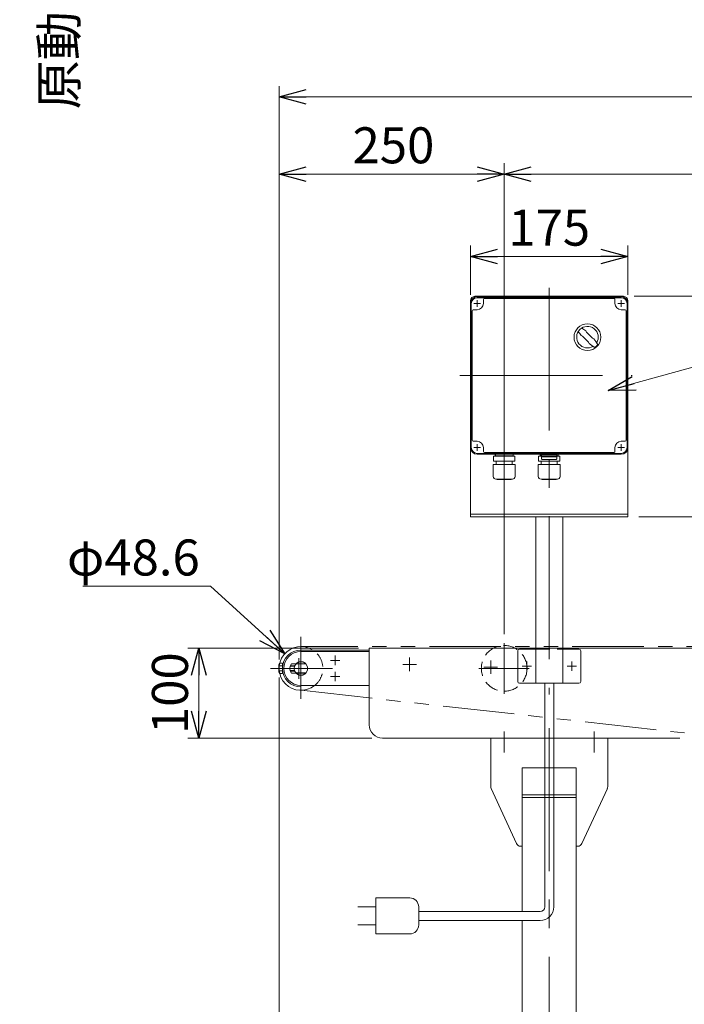
# Model space of a CAD drawing. Units: millimetres. Extents: x -4075 to 4075, y -2850 to 2850.
# Drawn here: x -2507 to -1768, y -2139 to -1045 of the extents above; entities that cross this region are included whole.
import ezdxf
from ezdxf.enums import TextEntityAlignment as Align

# ---------------------------------------------------------------- set-up
doc = ezdxf.new("R2010")
doc.units = ezdxf.units.MM
doc.header["$LTSCALE"] = 2.5
for name, pattern in [('CENTER', [50.8, 31.75, -6.35, 6.35, -6.35]), ('CENTERX2', [101.6, 63.5, -12.7, 12.7, -12.7]), ('DASHED2', [9.525, 6.35, -3.175]), ('PHANTOM', [63.5, 31.75, -6.35, 6.35, -6.35, 6.35, -6.35])]:
    doc.linetypes.add(name, pattern=pattern)
for name, color, linetype in [('10', 7, 'Continuous'), ('11', 7, 'Continuous'), ('12', 7, 'Continuous'), ('13', 7, 'Continuous'), ('14', 7, 'Continuous'), ('15', 7, 'Continuous'), ('3', 7, 'Continuous'), ('5', 7, 'Continuous'), ('6', 7, 'Continuous')]:
    doc.layers.add(name, color=color, linetype=linetype)
doc.styles.add('dcStyle0', font='ＭＳ Ｐゴシック', dxfattribs={"width": 0.675})
doc.dimstyles.new('dc_Diam06', dxfattribs={"dimtxt": 40, "dimasz": 30.000019, "dimexe": 10, "dimexo": 10, "dimgap": 10, "dimtad": 2, "dimtih": 1, "dimtoh": 1, "dimdsep": 46, "dimtxsty": 'dcStyle0', "dimblk1": 'OPEN30', "dimblk2": 'OPEN30', "dimsah": 1, "dimcen": 0.09, "dimclrd": 2, "dimclre": 2, "dimclrt": 2, "dimadec": 0, "dimazin": 2, "dimtfac": 1, "dimtdec": 4, "dimtofl": 0, "dimtmove": 0, "dimatfit": 3, "dimfxl": 1, "dimarcsym": 1})
doc.dimstyles.new('dc_Rotated', dxfattribs={"dimtxt": 40, "dimasz": 30.000019, "dimexe": 15, "dimexo": 10, "dimgap": 16, "dimtad": 3, "dimdsep": 46, "dimtxsty": 'dcStyle0', "dimblk1": 'OPEN30', "dimblk2": 'OPEN30', "dimsah": 1, "dimcen": 0.09, "dimclrd": 2, "dimclre": 2, "dimclrt": 2, "dimadec": 0, "dimazin": 2, "dimtfac": 1, "dimtdec": 4, "dimtmove": 0, "dimatfit": 3, "dimfxl": 1, "dimarcsym": 1})

# ---------------------------------------------------------------- blocks, each defined once
blk = doc.blocks.new('_OPEN30')
at = {"color": 0, "linetype": 'ByBlock', "lineweight": -2}
for p, q in [((-1, 0.267949), (0, 0)), ((0, 0), (-1, -0.267949)), ((0, 0), (-1, 0))]:
    blk.add_line(p, q, dxfattribs=at)
blk = doc.blocks.new('*D164')
at = {"color": 2, "linetype": 'Continuous', "lineweight": 13}
for p, q in [((-2218.5, -1776.1), (-2218.5, -2275.5)), ((-1718.5, -2150.1), (-1718.5, -2275.5)), ((-2218.5, -2265.5), (-1718.5, -2265.5))]:
    blk.add_line(p, q, dxfattribs=at)
at = {"color": 2, "xscale": 30.00002807615286, "yscale": 29.99989368223643}
for p, rotation in [((-2218.5, -2265.5), 180), ((-1718.5, -2265.5), 360)]:
    blk.add_blockref('_OPEN30', p, dxfattribs=dict(at, rotation=rotation))
at = {"color": 2, "insert": (-2043.2, -2255.5), "char_height": 40, "width": 125, "attachment_point": 8, "style": 'dcStyle0'}
blk.add_mtext('\\T1.00;500', dxfattribs=at)
blk = doc.blocks.new('*D167')
at = {"color": 2, "linetype": 'Continuous', "lineweight": 13}
for p, q in [((-2218.5, -1756.1), (-2218.5, -1204.8)), ((-1968.5, -1728), (-1968.5, -1204.8)), ((-2218.5, -1216.8), (-1968.5, -1216.8))]:
    blk.add_line(p, q, dxfattribs=at)
at = {"color": 2, "xscale": 30.00002807615286, "yscale": 29.99989368223643}
for p, rotation in [((-2218.5, -1216.8), 180), ((-1968.5, -1216.8), 360)]:
    blk.add_blockref('_OPEN30', p, dxfattribs=dict(at, rotation=rotation))
at = {"color": 2, "insert": (-2091.5, -1204.8), "char_height": 40, "width": 125, "attachment_point": 8, "style": 'dcStyle0'}
blk.add_mtext('\\T1.00;250', dxfattribs=at)
blk = doc.blocks.new('*D168')
at = {"color": 2, "linetype": 'Continuous', "lineweight": 13}
for p, q in [((-2218.5, -1776.1), (-2218.5, -2511)), ((-1918.5, -2414.5), (-1918.5, -2511)), ((-2218.5, -2499), (-1918.5, -2499))]:
    blk.add_line(p, q, dxfattribs=at)
at = {"color": 2, "xscale": 30.00002807615286, "yscale": 29.99989368223643}
for p, rotation in [((-2218.5, -2499), 180), ((-1918.5, -2499), 360)]:
    blk.add_blockref('_OPEN30', p, dxfattribs=dict(at, rotation=rotation))
at = {"color": 2, "insert": (-2068.5, -2489), "char_height": 40, "width": 125, "attachment_point": 8, "style": 'dcStyle0'}
blk.add_mtext('\\T1.00;300', dxfattribs=at)
blk = doc.blocks.new('*D179')
at = {"color": 2, "linetype": 'Continuous', "lineweight": 13}
for p, q in [((-2218.5, -1756.1), (-2218.5, -1118.9)), ((-218.5, -1756.1), (-218.5, -1118.9)), ((-2218.5, -1130.9), (-218.5, -1130.9))]:
    blk.add_line(p, q, dxfattribs=at)
at = {"color": 2, "xscale": 30.00002807615286, "yscale": 29.99989368223643}
for p, rotation in [((-2218.5, -1130.9), 180), ((-218.5, -1130.9), 360)]:
    blk.add_blockref('_OPEN30', p, dxfattribs=dict(at, rotation=rotation))
at = {"color": 2, "insert": (-1218.5, -1120.9), "char_height": 40, "width": 150, "attachment_point": 8, "style": 'dcStyle0'}
blk.add_mtext('\\T1.00;機長', dxfattribs=at)
blk = doc.blocks.new('*D180')
at = {"color": 2, "linetype": 'Continuous', "lineweight": 13}
for p, q in [((-1968.5, -1728), (-1968.5, -1204.8)), ((-468.5, -1728), (-468.5, -1204.8)), ((-1968.5, -1216.8), (-468.5, -1216.8))]:
    blk.add_line(p, q, dxfattribs=at)
at = {"color": 2, "xscale": 30.00002807615286, "yscale": 29.99989368223643}
for p, rotation in [((-1968.5, -1216.8), 180), ((-468.5, -1216.8), 360)]:
    blk.add_blockref('_OPEN30', p, dxfattribs=dict(at, rotation=rotation))
at = {"color": 2, "insert": (-1218.5, -1206.8), "char_height": 40, "width": 675, "attachment_point": 8, "style": 'dcStyle0'}
blk.add_mtext('\\T1.00;キャリヤローラピッチ 500P', dxfattribs=at)
blk = doc.blocks.new('*D195')
at = {"color": 2, "linetype": 'Continuous', "lineweight": 13}
for p, q in [((-2006, -1351.1), (-2006, -1296.3)), ((-1831, -1351.1), (-1831, -1296.3)), ((-2006, -1308.3), (-1831, -1308.3))]:
    blk.add_line(p, q, dxfattribs=at)
at = {"color": 2, "xscale": 30.00002807615286, "yscale": 29.99989368223643}
for p, rotation in [((-2006, -1308.3), 180), ((-1831, -1308.3), 360)]:
    blk.add_blockref('_OPEN30', p, dxfattribs=dict(at, rotation=rotation))
at = {"color": 2, "insert": (-1918.5, -1296.3), "char_height": 40, "width": 125, "attachment_point": 8, "style": 'dcStyle0'}
blk.add_mtext('\\T1.00;175', dxfattribs=at)
blk = doc.blocks.new('*D211')
at = {"color": 2, "linetype": 'Continuous', "lineweight": 13}
for p, q in [((-1819, -1597.6), (-1695, -1597.6)), ((-1705, -1743.6), (-1705, -1597.6)), ((-1891.5, -1743.6), (-1695, -1743.6))]:
    blk.add_line(p, q, dxfattribs=at)
at = {"color": 2, "xscale": 30.00002807615286, "yscale": 29.99989368223643}
for p, rotation in [((-1705, -1597.6), 90), ((-1705, -1743.6), 270)]:
    blk.add_blockref('_OPEN30', p, dxfattribs=dict(at, rotation=rotation))
at = {"color": 2, "insert": (-1717, -1670.6), "char_height": 40, "width": 125, "attachment_point": 8, "rotation": 90, "style": 'dcStyle0'}
blk.add_mtext('\\T1.00;146', dxfattribs=at)
blk = doc.blocks.new('*D212')
at = {"color": 2, "linetype": 'Continuous', "lineweight": 13}
for p, q in [((-1824, -1352.6), (-1695, -1352.6)), ((-1705, -1597.6), (-1705, -1352.6)), ((-1819, -1597.6), (-1695, -1597.6))]:
    blk.add_line(p, q, dxfattribs=at)
at = {"color": 2, "xscale": 30.00002807615286, "yscale": 29.99989368223643}
for p, rotation in [((-1705, -1352.6), 90), ((-1705, -1597.6), 270)]:
    blk.add_blockref('_OPEN30', p, dxfattribs=dict(at, rotation=rotation))
at = {"color": 2, "insert": (-1717, -1475.1), "char_height": 40, "width": 125, "attachment_point": 8, "rotation": 90, "style": 'dcStyle0'}
blk.add_mtext('\\T1.00;245', dxfattribs=at)
blk = doc.blocks.new('*D217')
at = {"color": 2, "linetype": 'Continuous', "lineweight": 13}
for p, q in [((-2436.6, -1674.8), (-2294.6, -1674.8)), ((-2294.6, -1674.8), (-2212.1, -1749.7))]:
    blk.add_line(p, q, dxfattribs=at)
at = {"color": 2, "xscale": 30.00002807615286, "yscale": 29.99989368223643, "rotation": 317.7239183300334}
blk.add_blockref('_OPEN30', (-2212.1, -1749.7), dxfattribs=at)
at = {"color": 2, "insert": (-2306.6, -1662.8), "char_height": 40, "width": 200, "attachment_point": 9, "style": 'dcStyle0'}
blk.add_mtext('\\T1.00;φ48.6', dxfattribs=at)
blk = doc.blocks.new('*D220')
at = {"color": 2, "linetype": 'Continuous', "lineweight": 13}
for p, q in [((-2130.3, -1743.6), (-2319.7, -1743.6)), ((-2307.7, -1843.6), (-2307.7, -1743.6)), ((-2115.5, -1843.6), (-2319.7, -1843.6))]:
    blk.add_line(p, q, dxfattribs=at)
at = {"color": 2, "xscale": 30.00002807615286, "yscale": 29.99989368223643}
for p, rotation in [((-2307.7, -1743.6), 90), ((-2307.7, -1843.6), 270)]:
    blk.add_blockref('_OPEN30', p, dxfattribs=dict(at, rotation=rotation))
at = {"color": 2, "insert": (-2319.7, -1793.6), "char_height": 40, "width": 125, "attachment_point": 8, "rotation": 90, "style": 'dcStyle0'}
blk.add_mtext('\\T1.00;100', dxfattribs=at)
blk = doc.blocks.new('DC_GROUP_W_FB3C_RE_020_154')
at = {"color": 2, "linetype": 'Continuous', "lineweight": 13}
for p, q in [((-1853.1, -1457.3), (-1427.8, -1339.4)), ((-1427.8, -1339.4), (-995.8, -1339.4))]:
    blk.add_line(p, q, dxfattribs=at)
at = {"color": 2, "xscale": 30.00002807615286, "yscale": 29.99989368223643, "rotation": 195.4893074249031}
blk.add_blockref('_OPEN30', (-1853.1, -1457.3), dxfattribs=at)
at = {"color": 2, "style": 'dcStyle0', "width": 0.760842}
blk.add_text('IVH:汎用インバータ', height=48, dxfattribs=at).set_placement((-1427.8, -1333.4), (-995.8, -1333.4), align=Align.FIT)
blk = doc.blocks.new('*D238')
at = {"color": 2, "linetype": 'Continuous', "lineweight": 13}
for p, q in [((-1824, -1352.6), (-1614.9, -1352.6)), ((-1624.9, -1743.6), (-1624.9, -1352.6)), ((-1891.5, -1743.6), (-1614.9, -1743.6))]:
    blk.add_line(p, q, dxfattribs=at)
at = {"color": 2, "xscale": 30.00002807615286, "yscale": 29.99989368223643}
for p, rotation in [((-1624.9, -1352.6), 90), ((-1624.9, -1743.6), 270)]:
    blk.add_blockref('_OPEN30', p, dxfattribs=dict(at, rotation=rotation))
at = {"color": 2, "insert": (-1636.9, -1548.1), "char_height": 40, "width": 125, "attachment_point": 8, "rotation": 90, "style": 'dcStyle0'}
blk.add_mtext('\\T1.00;391', dxfattribs=at)
blk = doc.blocks.new('DC_GROUP_W_FB3C_RE_020_112')
at = {"layer": '15', "color": 3, "linetype": 'CENTERX2', "lineweight": 13}
for p, q in [((-1918.5, -1343), (-1918.5, -1795)), ((-1994.9, -1360.6), (-2002.1, -1360.6)), ((-1998.5, -1357), (-1998.5, -1364.2)), ((-1834.9, -1360.6), (-1842.1, -1360.6)), ((-1838.5, -1357), (-1838.5, -1364.2)), ((-2017.9, -1440.6), (-1826.4, -1440.6)), ((-1994.9, -1520.6), (-2002.1, -1520.6)), ((-1998.5, -1517), (-1998.5, -1524.2)), ((-1968.5, -1519.7), (-1968.5, -1557.7)), ((-1834.9, -1520.6), (-1842.1, -1520.6)), ((-1838.5, -1517), (-1838.5, -1524.2))]:
    blk.add_line(p, q, dxfattribs=at)
at = {"layer": '15', "color": 7, "linetype": 'Continuous', "lineweight": 13}
for p, q in [((-1838.5, -1353.1), (-1998.5, -1353.1)), ((-1991.5, -1360.6), (-1991.5, -1356.1)), ((-1846.5, -1355.1), (-1990.5, -1355.1)), ((-1845.5, -1360.6), (-1845.5, -1356.1)), ((-2006, -1360.6), (-2006, -1520.6)), ((-2003, -1367.6), (-1998.5, -1367.6)), ((-1834, -1367.6), (-1838.5, -1367.6)), ((-1831, -1520.6), (-1831, -1360.6)), ((-2004, -1512.6), (-2004, -1368.6)), ((-1833, -1512.6), (-1833, -1368.6)), ((-2003, -1513.6), (-1998.5, -1513.6)), ((-1991.5, -1520.6), (-1991.5, -1525.1)), ((-1845.5, -1520.6), (-1845.5, -1525.1)), ((-1834, -1513.6), (-1838.5, -1513.6)), ((-1998.5, -1528.1), (-1838.5, -1528.1)), ((-1990.5, -1526.1), (-1846.5, -1526.1))]:
    blk.add_line(p, q, dxfattribs=at)
at = {"layer": '15', "color": 3, "linetype": 'Continuous', "lineweight": 13}
for p, q in [((-1838.5, -1354.1), (-1998.5, -1354.1)), ((-2005, -1360.6), (-2005, -1520.6)), ((-1832, -1360.6), (-1832, -1520.6)), ((-1998.5, -1527.1), (-1838.5, -1527.1))]:
    blk.add_line(p, q, dxfattribs=at)
at = {"layer": '15', "color": 7, "linetype": 'Continuous', "lineweight": 18}
for p, q in [((-1956.6, -1530.2), (-1980.4, -1530.2)), ((-1980.4, -1535.6), (-1980.4, -1530.2)), ((-1978.5, -1528.9), (-1978.5, -1529)), ((-1977.6, -1528), (-1959.3, -1528)), ((-1977.6, -1529.9), (-1959.3, -1529.9)), ((-1977.1, -1529.9), (-1977.5, -1530.2)), ((-1959.8, -1529.9), (-1959.4, -1530.2)), ((-1958.4, -1528.9), (-1958.4, -1529)), ((-1956.6, -1535.6), (-1956.6, -1530.2)), ((-1930.4, -1535.6), (-1930.4, -1530.2)), ((-1927, -1530.2), (-1930.4, -1530.2)), ((-1928.5, -1528.9), (-1928.5, -1529)), ((-1927.6, -1528), (-1909.3, -1528)), ((-1927.6, -1529.9), (-1909.3, -1529.9)), ((-1927.1, -1529.9), (-1927.5, -1530.2)), ((-1927, -1528.3), (-1927, -1530.8)), ((-1927, -1528.3), (-1910, -1528.3)), ((-1926.9, -1530.8), (-1927, -1530.8)), ((-1910, -1531), (-1927, -1531)), ((-1927, -1531), (-1927, -1533.3)), ((-1924.5, -1526.3), (-1912.5, -1526.3)), ((-1923.5, -1528.3), (-1923.5, -1526.3)), ((-1910, -1528.3), (-1910, -1530.8)), ((-1906.6, -1530.2), (-1910, -1530.2)), ((-1910, -1530.8), (-1910, -1530.8)), ((-1910, -1531), (-1910, -1533.3)), ((-1909.8, -1529.9), (-1909.4, -1530.2)), ((-1908.4, -1528.9), (-1908.4, -1529)), ((-1906.6, -1535.6), (-1906.6, -1530.2)), ((-1956.4, -1539.6), (-1980.6, -1539.6)), ((-1980.6, -1552.8), (-1980.6, -1539.6)), ((-1956.6, -1535.6), (-1980.4, -1535.6)), ((-1977.5, -1535.6), (-1977.5, -1539.6)), ((-1959.5, -1535.6), (-1959.5, -1539.6)), ((-1956.4, -1552.8), (-1956.4, -1539.6)), ((-1906.4, -1539.6), (-1930.6, -1539.6)), ((-1930.6, -1552.8), (-1930.6, -1539.6)), ((-1906.6, -1535.6), (-1930.4, -1535.6)), ((-1927.5, -1535.6), (-1927.5, -1539.6)), ((-1926, -1533.8), (-1926.3, -1533.8)), ((-1911, -1533.8), (-1926, -1533.8)), ((-1911, -1533.8), (-1910.6, -1533.8)), ((-1909.5, -1535.6), (-1909.5, -1539.6)), ((-1906.4, -1552.8), (-1906.4, -1539.6)), ((-1959.4, -1555.8), (-1977.6, -1555.8)), ((-1976.4, -1556.2), (-1976.4, -1555.8)), ((-1960.6, -1556.2), (-1976.4, -1556.2)), ((-1960.6, -1556.2), (-1960.6, -1555.8)), ((-1909.4, -1555.8), (-1927.6, -1555.8)), ((-1926.4, -1556.2), (-1926.4, -1555.8)), ((-1910.6, -1556.2), (-1926.4, -1556.2)), ((-1910.6, -1556.2), (-1910.6, -1555.8))]:
    blk.add_line(p, q, dxfattribs=at)
at = {"layer": '15', "color": 3, "linetype": 'Continuous', "lineweight": 18}
blk.add_circle((-1876, -1398), 14.9, dxfattribs=at)
at = {"layer": '15', "color": 7, "linetype": 'Continuous', "lineweight": 18}
blk.add_circle((-1924.5, -1527.3), 1, dxfattribs=at)
at = {"layer": '15', "color": 7, "linetype": 'Continuous', "lineweight": 13}
for centre, radius, start, end in [((-1998.5, -1360.6), 7.5, 90, 180), ((-1990.5, -1356.1), 1, 90, 180), ((-1846.5, -1356.1), 1, 0, 90), ((-1838.5, -1360.6), 7.5, 0, 90), ((-2003, -1368.6), 1, 90, 180), ((-1998.5, -1360.6), 7, 270, 0), ((-1838.5, -1360.6), 7, 180, 270), ((-1834, -1368.6), 1, 0, 90), ((-1998.5, -1520.6), 7.5, 180, 270), ((-2003, -1512.6), 1, 180, 270), ((-1998.5, -1520.6), 7, 0, 90), ((-1838.5, -1520.6), 7, 90, 180), ((-1838.5, -1520.6), 7.5, 270, 0), ((-1834, -1512.6), 1, 270, 0), ((-1990.5, -1525.1), 1, 180, 270), ((-1846.5, -1525.1), 1, 270, 0)]:
    blk.add_arc(centre, radius, start, end, dxfattribs=at)
at = {"layer": '15', "color": 3, "linetype": 'Continuous', "lineweight": 13}
for centre, start, end in [((-1998.5, -1360.6), 90, 180), ((-1838.5, -1360.6), 0, 90), ((-1998.5, -1520.6), 180, 270), ((-1838.5, -1520.6), 270, 0)]:
    blk.add_arc(centre, 6.5, start, end, dxfattribs=at)
at = {"layer": '15', "color": 3, "linetype": 'Continuous', "lineweight": 18}
for centre, radius, start, end in [((-1876, -1398), 12, 328.76, 301.24), ((-1926.3, -1448.4), 75, 49.8222, 53.9405), ((-1825.6, -1347.7), 75, 216.059, 220.178), ((-1906.4, -1428.4), 40, 35.9313, 54.0688), ((-1845.6, -1367.6), 40, 215.931, 234.069), ((-1926.3, -1448.4), 75, 34.4151, 40.1778), ((-1825.6, -1347.7), 75, 229.822, 235.585), ((-1876, -1398), 14, 304.758, 325.242)]:
    blk.add_arc(centre, radius, start, end, dxfattribs=at)
at = {"layer": '15', "color": 7, "linetype": 'Continuous', "lineweight": 18}
for centre, radius, start, end in [((-1977.6, -1528.9), 0.9, 90, 180), ((-1977.6, -1529), 0.9, 180, 270), ((-1959.3, -1528.9), 0.9, 0, 90), ((-1959.3, -1529), 0.9, 270, 0), ((-1927.6, -1528.9), 0.9, 90, 180), ((-1927.6, -1529), 0.9, 180, 270), ((-1926.9, -1531.3), 0.5, 36.8699, 90), ((-1912.5, -1527.3), 1, 270, 90), ((-1910, -1531.3), 0.5, 90, 143.1301), ((-1909.3, -1528.9), 0.9, 0, 90), ((-1909.3, -1529), 0.9, 270, 0), ((-1925.7, -1532.1), 1.74, 225.4782, 252.2327), ((-1911.2, -1532.1), 1.74, 287.7673, 314.5218), ((-1977.6, -1552.8), 3, 180, 270), ((-1959.4, -1552.8), 3, 270, 0), ((-1927.6, -1552.8), 3, 180, 270), ((-1909.4, -1552.8), 3, 270, 0)]:
    blk.add_arc(centre, radius, start, end, dxfattribs=at)
blk = doc.blocks.new('DC_GROUP_W_FB3C_RE_020_145')
at = {"layer": '11', "color": 3, "linetype": 'CENTERX2', "lineweight": 13}
for p, q in [((-2161.4, -1757.1), (-2150.9, -1757.1)), ((-2156.2, -1751.8), (-2156.2, -1762.3)), ((-2156.2, -1769.8), (-2156.2, -1780.3)), ((-2161.4, -1775.1), (-2150.9, -1775.1))]:
    blk.add_line(p, q, dxfattribs=at)
blk = doc.blocks.new('DC_GROUP_W_FB3C_RE_020_146')
at = {"layer": '12', "color": 3, "linetype": 'CENTERX2', "lineweight": 13}
for p, q in [((-2194.2, -1799.8), (-2194.2, -1730.9)), ((-2227.9, -1766.1), (-2159.1, -1766.1))]:
    blk.add_line(p, q, dxfattribs=at)
at = {"layer": '12', "color": 7, "linetype": 'Continuous', "lineweight": 13}
for p, q in [((-2199.8, -1761.1), (-2188.6, -1761.1)), ((-2199.8, -1771.1), (-2188.6, -1771.1))]:
    blk.add_line(p, q, dxfattribs=at)
for radius, start, end in [(24.3, 57.5245, 308.5658), (7.5, 137.1564, 222.8436), (7.5, 317.1564, 42.8436)]:
    blk.add_arc((-2194.2, -1766.1), radius, start, end, dxfattribs=at)
at = {"layer": '12', "color": 4, "linetype": 'DASHED2', "lineweight": 13}
for radius, start, end in [(24.3, 308.5658, 57.5245), (7.5, 42.8436, 137.1564), (7.5, 222.8436, 317.1564)]:
    blk.add_arc((-2194.2, -1766.1), radius, start, end, dxfattribs=at)
blk = doc.blocks.new('DC_GROUP_W_FB3C_RE_020_144')
at = {"layer": '13', "color": 3, "linetype": 'CENTERX2', "lineweight": 13}
for p, q in [((-2194.2, -1799.8), (-2194.2, -1730.9)), ((-2161.4, -1757.1), (-2150.9, -1757.1)), ((-2156.2, -1751.8), (-2156.2, -1762.3)), ((-2218.7, -1766.1), (-2169.7, -1766.1)), ((-2156.2, -1769.8), (-2156.2, -1780.3)), ((-2161.4, -1775.1), (-2150.9, -1775.1))]:
    blk.add_line(p, q, dxfattribs=at)
at = {"layer": '13', "color": 7, "linetype": 'Continuous', "lineweight": 13}
for p, q in [((-2118.5, -1745.6), (-2194.2, -1745.6)), ((-2118.5, -1747.1), (-2194.2, -1747.1)), ((-2218.2, -1760.3), (-2214.7, -1760.3)), ((-2214.7, -1760.3), (-2214.7, -1771.8)), ((-2204.7, -1761), (-2188.6, -1761)), ((-2218.7, -1770.4), (-2218.7, -1761.7)), ((-2218.2, -1763.2), (-2214.7, -1763.2)), ((-2218.2, -1768.9), (-2214.7, -1768.9)), ((-2214.7, -1771.8), (-2218.2, -1771.8)), ((-2206, -1763.1), (-2201, -1763.1)), ((-2201, -1769.1), (-2206, -1769.1)), ((-2204.7, -1771.2), (-2188.6, -1771.2)), ((-2194.2, -1786.6), (-2194.2, -1785.1)), ((-2118.5, -1785.1), (-2194.2, -1785.1))]:
    blk.add_line(p, q, dxfattribs=at)
at = {"layer": '13', "color": 7, "linetype": 'PHANTOM', "lineweight": 13}
blk.add_line((-2118.5, -1747.1), (-2118.5, -1745.6), dxfattribs=at)
at = {"layer": '13', "color": 3, "linetype": 'CENTER', "lineweight": 13}
for p, q in [((-2196.7, -1777.5), (-2196.7, -1754.7)), ((-2073.5, -1769.1), (-2073.5, -1754.1)), ((-1983.5, -1772.1), (-1983.5, -1757.1)), ((-2182.9, -1766.1), (-2206.7, -1766.1)), ((-2081, -1761.6), (-2066, -1761.6)), ((-1991, -1764.6), (-1976, -1764.6))]:
    blk.add_line(p, q, dxfattribs=at)
at = {"layer": '13', "color": 3, "linetype": 'PHANTOM', "lineweight": 13}
blk.add_line((-2206.7, -1766.1), (-2210.5, -1766.1), dxfattribs=at)
at = {"layer": '13', "color": 3, "linetype": 'Continuous', "lineweight": 13}
for p, q in [((-2206.3, -1763.6), (-2201.2, -1763.6)), ((-2201.2, -1768.5), (-2206.3, -1768.5))]:
    blk.add_line(p, q, dxfattribs=at)
at = {"layer": '13', "color": 7, "linetype": 'Continuous', "lineweight": 13}
for centre, radius, start, end in [((-2194.2, -1766.1), 20.5, 90, 270), ((-2194.2, -1766.1), 19, 90, 270), ((-2216.1, -1761.7), 2.56, 145.6158, 214.3842), ((-2199.1, -1766.1), 7.6, 137.8516, 222.1484), ((-2194.3, -1766.1), 7.6, 317.8516, 42.1484), ((-2209.1, -1766.1), 9.55, 162.412, 197.588), ((-2216.1, -1770.4), 2.56, 145.6158, 214.3842)]:
    blk.add_arc(centre, radius, start, end, dxfattribs=at)
at = {"layer": '11', "linetype": 'Continuous'}
blk.add_blockref('DC_GROUP_W_FB3C_RE_020_145', (0, 0), dxfattribs=at)
at = {"layer": '12', "linetype": 'Continuous'}
blk.add_blockref('DC_GROUP_W_FB3C_RE_020_146', (0, 0), dxfattribs=at)
blk = doc.blocks.new('DC_GROUP_W_FB3C_RE_020_143')
at = {"layer": '14', "color": 7, "linetype": 'Continuous', "lineweight": 13}
for p, q in [((-2118.5, -1828.6), (-2118.5, -1743.6)), ((-2118.5, -1743.6), (-1933.5, -1743.6)), ((-1923.5, -1843.6), (-2103.5, -1843.6))]:
    blk.add_line(p, q, dxfattribs=at)
at = {"layer": '14', "color": 3, "linetype": 'CENTERX2', "lineweight": 13}
for p, q in [((-2073.5, -1754.1), (-2073.5, -1769.1)), ((-1983.5, -1757.1), (-1983.5, -1772.1)), ((-2081, -1761.6), (-2066, -1761.6)), ((-1991, -1764.6), (-1976, -1764.6))]:
    blk.add_line(p, q, dxfattribs=at)
at = {"layer": '14', "color": 7, "linetype": 'Continuous', "lineweight": 13}
blk.add_arc((-2103.5, -1828.6), 15, 180, 270, dxfattribs=at)
at = {"layer": '13', "linetype": 'Continuous'}
blk.add_blockref('DC_GROUP_W_FB3C_RE_020_144', (0, 0), dxfattribs=at)
blk = doc.blocks.new('*D25')
at = {"layer": '6', "color": 2, "linetype": 'Continuous', "lineweight": 13}
for p, q in [((-2128.5, -722), (-2443.1, -722)), ((-2433.1, -1022), (-2433.1, -722)), ((-1726.5, -1022), (-2443.1, -1022))]:
    blk.add_line(p, q, dxfattribs=at)
at = {"layer": '6', "color": 2, "xscale": 30.00002807615286, "yscale": 29.99989368223643}
for p, rotation in [((-2433.1, -722), 90), ((-2433.1, -1022), 270)]:
    blk.add_blockref('_OPEN30', p, dxfattribs=dict(at, rotation=rotation))
at = {"layer": '6', "color": 2, "insert": (-2443.1, -872), "char_height": 40, "width": 400, "attachment_point": 8, "rotation": 90, "style": 'dcStyle0'}
blk.add_mtext('\\T1.00;原動下カバー取外寸法', dxfattribs=at)
blk = doc.blocks.new('DC_GROUP_W_FB3C_RE_020_125')
at = {"layer": '3', "color": 3, "linetype": 'CENTERX2', "lineweight": 13}
for p, q in [((-1968.5, -1859.6), (-1968.5, -1836.1)), ((-1918.5, -1832.5), (-1918.5, -2404.5)), ((-1868.5, -1859.6), (-1868.5, -1836.1))]:
    blk.add_line(p, q, dxfattribs=at)
at = {"layer": '3', "color": 7, "linetype": 'Continuous', "lineweight": 13}
for p, q in [((-1983.5, -1843.6), (-1853.5, -1843.6)), ((-1983.5, -1843.6), (-1983.5, -1897.5)), ((-1853.5, -1843.6), (-1853.5, -1897.5)), ((-1948.5, -1876.6), (-1888.5, -1876.6)), ((-1948.5, -2036.1), (-1948.5, -1876.6)), ((-1888.5, -1876.6), (-1888.5, -2046.1)), ((-1983, -1899.6), (-1954.8, -1960.7)), ((-1882.1, -1960.7), (-1853.9, -1899.6)), ((-1948.5, -1906.6), (-1888.5, -1906.6)), ((-1948.5, -1909.4), (-1888.5, -1909.4)), ((-1950.3, -1963.6), (-1948.5, -1963.6)), ((-1888.5, -1963.6), (-1886.7, -1963.6)), ((-1948.5, -2293.6), (-1948.5, -2046.1)), ((-1888.5, -2046.1), (-1888.5, -2293.6))]:
    blk.add_line(p, q, dxfattribs=at)
for centre, start, end in [((-1978.5, -1897.5), 180, 204.7751), ((-1858.5, -1897.5), 335.2249, 0), ((-1950.3, -1958.6), 204.7751, 270), ((-1886.7, -1958.6), 270, 335.2249)]:
    blk.add_arc(centre, 5, start, end, dxfattribs=at)
blk = doc.blocks.new('DC_GROUP_W_FB3C_RE_020_127')
at = {"layer": '5', "color": 3, "linetype": 'CENTERX2', "lineweight": 13}
for p, q in [((-1968.5, -1738), (-1968.5, -1794.3)), ((-1468.5, -1738), (-1468.5, -1794.3)), ((-968.5, -1738), (-968.5, -1794.3)), ((-1996.5, -1766), (-1940.6, -1766)), ((-1496.5, -1766), (-1440.6, -1766)), ((-996.5, -1766), (-940.6, -1766))]:
    blk.add_line(p, q, dxfattribs=at)
at = {"layer": '5', "color": 4, "linetype": 'DASHED2', "lineweight": 13}
for centre in [(-1968.5, -1766), (-1468.5, -1766), (-968.5, -1766)]:
    blk.add_circle(centre, 25.4, dxfattribs=at)
blk = doc.blocks.new('DC_GROUP_W_FB3C_RE_020_124')
at = {"layer": '6', "color": 4, "linetype": 'DASHED2', "lineweight": 13}
blk.add_line((-1903.5, -1743.6), (-1918.5, -1743.6), dxfattribs=at)
at = {"layer": '6', "color": 7, "linetype": 'Continuous', "lineweight": 13}
for p, q in [((-518.5, -1743.6), (-1903.5, -1743.6)), ((-1918.5, -1843.6), (-1773.5, -1843.6))]:
    blk.add_line(p, q, dxfattribs=at)
at = {"layer": '3', "linetype": 'Continuous'}
blk.add_blockref('DC_GROUP_W_FB3C_RE_020_125', (0, 0), dxfattribs=at)
at = {"layer": '5', "linetype": 'Continuous'}
blk.add_blockref('DC_GROUP_W_FB3C_RE_020_127', (0, 0), dxfattribs=at)
blk = doc.blocks.new('DC_GROUP_W_FB3C_RE_020_111')
at = {"layer": '12', "color": 7, "linetype": 'Continuous', "lineweight": 13}
for p, q in [((-2001, -1352.6), (-1836, -1352.6)), ((-2006, -1357.6), (-2006, -1597.6)), ((-1831, -1357.6), (-1831, -1597.6)), ((-1831, -1594.6), (-2006, -1594.6)), ((-2006, -1597.6), (-1831, -1597.6)), ((-1933.5, -1782.6), (-1933.5, -1597.6)), ((-1903.5, -1782.6), (-1903.5, -1597.6)), ((-1953.5, -1780.6), (-1953.5, -1746.6)), ((-1951.5, -1744.6), (-1933.5, -1744.6)), ((-1903.5, -1744.6), (-1885.5, -1744.6)), ((-1883.5, -1746.6), (-1883.5, -1780.6)), ((-1885.5, -1782.6), (-1951.5, -1782.6))]:
    blk.add_line(p, q, dxfattribs=at)
at = {"layer": '12', "color": 4, "linetype": 'DASHED2', "lineweight": 13}
blk.add_line((-1933.5, -1744.6), (-1903.5, -1744.6), dxfattribs=at)
at = {"layer": '12', "color": 3, "linetype": 'CENTERX2', "lineweight": 13}
for p, q in [((-1943.5, -1768.8), (-1943.5, -1758.3)), ((-1893.5, -1768.8), (-1893.5, -1758.3)), ((-1948.7, -1763.6), (-1938.2, -1763.6)), ((-1898.7, -1763.6), (-1888.2, -1763.6))]:
    blk.add_line(p, q, dxfattribs=at)
at = {"layer": '12', "color": 7, "linetype": 'Continuous', "lineweight": 13}
for centre, radius, start, end in [((-2001, -1357.6), 5, 90, 180), ((-1836, -1357.6), 5, 0, 90), ((-1951.5, -1746.6), 2, 90, 180), ((-1885.5, -1746.6), 2, 0, 90), ((-1951.5, -1780.6), 2, 180, 270), ((-1885.5, -1780.6), 2, 270, 0)]:
    blk.add_arc(centre, radius, start, end, dxfattribs=at)
blk = doc.blocks.new('DC_GROUP_W_FB3C_RE_020_113')
at = {"layer": '10', "color": 7, "linetype": 'Continuous', "lineweight": 13}
for p, q in [((-1918.3, -1743.6), (-2118.3, -1743.6)), ((-2103.3, -1843.6), (-1918.3, -1843.6))]:
    blk.add_line(p, q, dxfattribs=at)
at = {"layer": '10', "color": 3, "linetype": 'CENTERX2', "lineweight": 13}
blk.add_line((-1983.3, -1757.1), (-1983.3, -1772.1), dxfattribs=at)
blk = doc.blocks.new('DC_GROUP_W_FB3C_RE_020_131')
at = {"layer": '10', "color": 7, "linetype": 'Continuous', "lineweight": 13}
for p, q in [((-2118.5, -1743.6), (-2118.5, -1828.6)), ((-1918.5, -1743.6), (-2118.5, -1743.6)), ((-2103.5, -1843.6), (-1918.5, -1843.6))]:
    blk.add_line(p, q, dxfattribs=at)
at = {"layer": '10', "color": 3, "linetype": 'CENTERX2', "lineweight": 13}
for p, q in [((-2073.5, -1769.1), (-2073.5, -1754.1)), ((-1983.5, -1757.1), (-1983.5, -1772.1)), ((-2066, -1761.6), (-2081, -1761.6))]:
    blk.add_line(p, q, dxfattribs=at)
at = {"layer": '10', "color": 7, "linetype": 'Continuous', "lineweight": 13}
blk.add_arc((-2103.5, -1828.6), 15, 180, 270, dxfattribs=at)

msp = doc.modelspace()

# ---------------------------------------------------------------- linework, layer by layer
at = {"color": 140, "linetype": 'PHANTOM', "lineweight": 13}
for p, q in [((-225.961, -1741.555), (-2194.161, -1741.7532)), ((-2194.161, -1790.3549), (-1573.7748, -1859.4034))]:
    msp.add_line(p, q, dxfattribs=at)
at = {"color": 7, "linetype": 'Continuous', "lineweight": 13}
for p, q in [((-1923.4571, -2031.0881), (-1923.4571, -1782.5549)), ((-1913.4571, -1782.5549), (-1913.4571, -2031.0881)), ((-2110.9571, -2021.0881), (-2110.9571, -2061.0881)), ((-2073.4571, -2021.0881), (-2110.9571, -2021.0881)), ((-2130.9571, -2031.0881), (-2110.9571, -2031.0881)), ((-2063.4571, -2051.0881), (-2063.4571, -2031.0881)), ((-1928.4571, -2036.0881), (-2063.4571, -2036.0881)), ((-2110.9571, -2051.0881), (-2130.9571, -2051.0881)), ((-2063.4571, -2046.0881), (-1928.4571, -2046.0881)), ((-2110.9571, -2061.0881), (-2073.4571, -2061.0881))]:
    msp.add_line(p, q, dxfattribs=at)
for centre, radius, start, end in [((-2073.4571, -2031.0881), 10, 0, 90), ((-1928.4571, -2031.0881), 5, 270, 0), ((-1928.4571, -2031.0881), 15, 270, 0), ((-2073.4571, -2051.0881), 10, 270, 0)]:
    msp.add_arc(centre, radius, start, end, dxfattribs=at)

# ---------------------------------------------------------------- block references
at = {"linetype": 'Continuous'}
msp.add_blockref('DC_GROUP_W_FB3C_RE_020_154', (0, 0), dxfattribs=at)
at = {"layer": '10', "linetype": 'Continuous'}
for name in ['DC_GROUP_W_FB3C_RE_020_131', 'DC_GROUP_W_FB3C_RE_020_113']:
    msp.add_blockref(name, (0, 0), dxfattribs=at)
at = {"layer": '12', "linetype": 'Continuous'}
msp.add_blockref('DC_GROUP_W_FB3C_RE_020_111', (0, 0), dxfattribs=at)
at = {"layer": '14', "linetype": 'Continuous'}
msp.add_blockref('DC_GROUP_W_FB3C_RE_020_143', (0, 0), dxfattribs=at)
at = {"layer": '15', "linetype": 'Continuous'}
msp.add_blockref('DC_GROUP_W_FB3C_RE_020_112', (0, 0), dxfattribs=at)
at = {"layer": '6', "linetype": 'Continuous'}
msp.add_blockref('DC_GROUP_W_FB3C_RE_020_124', (0, 0), dxfattribs=at)

# ---------------------------------------------------------------- dimensions: what is measured, and where the dimension line sits
at = {"linetype": 'Continuous', "lineweight": 13}
for base, p1, p2, text, picture, middle in [((-218.461, -1130.8893), (-2218.461, -1766.0549), (-218.461, -1766.0549), '機長', '*D179', (-1218.461, -1130.8893)), ((-468.461, -1216.7936), (-1968.461, -1738.0315), (-468.461, -1738.0315), 'キャリヤローラピッチ 500P', '*D180', (-1218.461, -1216.7936))]:
    dim = msp.add_linear_dim(base=base, p1=p1, p2=p2, text=text, dimstyle='dc_Rotated', override={"dimtxt": 40, "dimasz": 30.000019, "dimexe": 12, "dimexo": 10, "dimgap": 10, "dimtad": 3, "dimtih": 0, "dimtoh": 0, "dimdec": 2, "dimlfac": 1, "dimzin": 8, "dimtxsty": 'dcStyle0', "dimblk1": 'OPEN30', "dimblk2": 'OPEN30', "dimsah": 1, "dimclrd": 2, "dimclre": 2, "dimclrt": 2, "dimazin": 2, "dimtofl": 1, "dimtolj": 0, "dimtzin": 8, "dimarcsym": 1}, dxfattribs=at)
    dim.commit()
    dim.dimension.update_dxf_attribs({"geometry": picture, "text_midpoint": middle, "dimtype": 160})
for base, p1, p2, override, picture, middle in [((-1968.461, -1216.7936), (-2218.461, -1766.0549), (-1968.461, -1738.0315), {"dimtxt": 40, "dimasz": 30.000019, "dimexe": 12, "dimexo": 10, "dimgap": 12, "dimtad": 3, "dimtih": 0, "dimtoh": 0, "dimdec": 2, "dimlfac": 1, "dimzin": 8, "dimtxsty": 'dcStyle0', "dimblk1": 'OPEN30', "dimblk2": 'OPEN30', "dimsah": 1, "dimclrd": 2, "dimclre": 2, "dimclrt": 2, "dimazin": 2, "dimtofl": 1, "dimtolj": 0, "dimtzin": 8, "dimarcsym": 1}, '*D167', (-2091.5482, -1216.7936)), ((-1830.9571, -1308.2804), (-2005.9571, -1361.0585), (-1830.9571, -1361.0585), {"dimtxt": 40, "dimasz": 30.000019, "dimexe": 12, "dimexo": 10, "dimgap": 12, "dimtad": 3, "dimtih": 0, "dimtoh": 0, "dimdec": 3, "dimlfac": 1, "dimzin": 8, "dimtxsty": 'dcStyle0', "dimblk1": 'OPEN30', "dimblk2": 'OPEN30', "dimsah": 1, "dimclrd": 2, "dimclre": 2, "dimclrt": 2, "dimazin": 2, "dimtofl": 1, "dimtolj": 0, "dimtzin": 8, "dimarcsym": 1}, '*D195', (-1918.4571, -1308.2804)), ((-1718.461, -2265.5204), (-2218.461, -1766.0549), (-1718.461, -2140.0549), {"dimtxt": 40, "dimasz": 30.000019, "dimexe": 10, "dimexo": 10, "dimgap": 10, "dimtad": 3, "dimtih": 0, "dimtoh": 0, "dimdec": 2, "dimlfac": 1, "dimzin": 8, "dimtxsty": 'dcStyle0', "dimblk1": 'OPEN30', "dimblk2": 'OPEN30', "dimsah": 1, "dimclrd": 2, "dimclre": 2, "dimclrt": 2, "dimazin": 2, "dimtofl": 1, "dimtolj": 0, "dimtzin": 8, "dimarcsym": 1}, '*D164', (-2043.176, -2265.5204)), ((-1918.461, -2499.0435), (-2218.461, -1766.0549), (-1918.461, -2404.5158), {"dimtxt": 40, "dimasz": 30.000019, "dimexe": 12, "dimexo": 10, "dimgap": 10, "dimtad": 3, "dimtih": 0, "dimtoh": 0, "dimdec": 2, "dimlfac": 1, "dimzin": 8, "dimtxsty": 'dcStyle0', "dimblk1": 'OPEN30', "dimblk2": 'OPEN30', "dimsah": 1, "dimclrd": 2, "dimclre": 2, "dimclrt": 2, "dimazin": 2, "dimtofl": 1, "dimtolj": 0, "dimtzin": 8, "dimarcsym": 1}, '*D168', (-2068.461, -2499.0435))]:
    dim = msp.add_linear_dim(base=base, p1=p1, p2=p2, dimstyle='dc_Rotated', override=override, dxfattribs=at)
    dim.commit()
    dim.dimension.update_dxf_attribs({"geometry": picture, "text_midpoint": middle, "dimtype": 160})
for base, p1, p2, override, picture, middle in [((-1624.9037, -1352.5549), (-1901.461, -1743.5549), (-1833.9571, -1352.5549), {"dimtxt": 40, "dimasz": 30.000019, "dimexe": 10, "dimexo": 10, "dimgap": 12, "dimtad": 3, "dimtih": 0, "dimtoh": 0, "dimdec": 3, "dimlfac": 1, "dimzin": 8, "dimtxsty": 'dcStyle0', "dimblk1": 'OPEN30', "dimblk2": 'OPEN30', "dimsah": 1, "dimclrd": 2, "dimclre": 2, "dimclrt": 2, "dimazin": 2, "dimtofl": 1, "dimtolj": 0, "dimtzin": 8, "dimarcsym": 1}, '*D238', (-1624.9037, -1548.0549)), ((-1705.0169, -1352.5549), (-1828.9571, -1597.5549), (-1833.9571, -1352.5549), {"dimtxt": 40, "dimasz": 30.000019, "dimexe": 10, "dimexo": 10, "dimgap": 12, "dimtad": 3, "dimtih": 0, "dimtoh": 0, "dimdec": 3, "dimlfac": 1, "dimzin": 8, "dimtxsty": 'dcStyle0', "dimblk1": 'OPEN30', "dimblk2": 'OPEN30', "dimsah": 1, "dimclrd": 2, "dimclre": 2, "dimclrt": 2, "dimazin": 2, "dimtofl": 1, "dimtolj": 0, "dimtzin": 8, "dimarcsym": 1}, '*D212', (-1705.0169, -1475.0549)), ((-1705.0169, -1597.5549), (-1901.461, -1743.5549), (-1828.9571, -1597.5549), {"dimtxt": 40, "dimasz": 30.000019, "dimexe": 10, "dimexo": 10, "dimgap": 12, "dimtad": 3, "dimtih": 0, "dimtoh": 0, "dimdec": 3, "dimlfac": 1, "dimzin": 8, "dimtxsty": 'dcStyle0', "dimblk1": 'OPEN30', "dimblk2": 'OPEN30', "dimsah": 1, "dimclrd": 2, "dimclre": 2, "dimclrt": 2, "dimazin": 2, "dimtofl": 1, "dimtolj": 0, "dimtzin": 8, "dimarcsym": 1}, '*D211', (-1705.0169, -1670.5549)), ((-2307.6803, -1743.5549), (-2105.461, -1843.5549), (-2120.261, -1743.5549), {"dimtxt": 40, "dimasz": 30.000019, "dimexe": 12, "dimexo": 10, "dimgap": 12, "dimtad": 3, "dimtih": 0, "dimtoh": 0, "dimdec": 3, "dimlfac": 1, "dimzin": 8, "dimtxsty": 'dcStyle0', "dimblk1": 'OPEN30', "dimblk2": 'OPEN30', "dimsah": 1, "dimclrd": 2, "dimclre": 2, "dimclrt": 2, "dimazin": 2, "dimtofl": 1, "dimtolj": 0, "dimtzin": 8, "dimarcsym": 1}, '*D220', (-2307.6803, -1793.5549))]:
    dim = msp.add_linear_dim(base=base, p1=p1, p2=p2, angle=90, dimstyle='dc_Rotated', override=override, dxfattribs=at)
    dim.commit()
    dim.dimension.update_dxf_attribs({"geometry": picture, "text_midpoint": middle, "dimtype": 160})
dim = msp.add_diameter_dim_2p(p1=(-2176.1811, -1782.4016), p2=(-2212.1409, -1749.7082), text='φ48.6', dimstyle='dc_Diam06', override={"dimtxt": 40, "dimasz": 30.000019, "dimexe": 10, "dimexo": 10, "dimgap": 12, "dimtad": 2, "dimdec": 3, "dimlfac": 1, "dimzin": 8, "dimtxsty": 'dcStyle0', "dimblk1": 'OPEN30', "dimblk2": 'OPEN30', "dimsah": 1, "dimclrd": 2, "dimclre": 2, "dimclrt": 2, "dimazin": 2, "dimtolj": 0, "dimtzin": 8, "dimarcsym": 1}, dxfattribs=at)
dim.commit()
dim.dimension.update_dxf_attribs({"geometry": '*D217', "text_midpoint": (-2366.5794, -1674.7577), "dimtype": 163})
at = {"layer": '6', "linetype": 'Continuous', "lineweight": 13}
dim = msp.add_linear_dim(base=(-2433.0876, -722.0163), p1=(-1716.4571, -1022.0163), p2=(-2118.4571, -722.0163), angle=90, text='原動下カバー取外寸法', dimstyle='dc_Rotated', override={"dimtxt": 40, "dimasz": 30.000019, "dimexe": 10, "dimexo": 10, "dimgap": 10, "dimtad": 3, "dimtih": 0, "dimtoh": 0, "dimdec": 3, "dimlfac": 1, "dimzin": 8, "dimtxsty": 'dcStyle0', "dimblk1": 'OPEN30', "dimblk2": 'OPEN30', "dimsah": 1, "dimclrd": 2, "dimclre": 2, "dimclrt": 2, "dimazin": 2, "dimtofl": 1, "dimtolj": 0, "dimtzin": 8, "dimarcsym": 1}, dxfattribs=at)
dim.commit()
dim.dimension.update_dxf_attribs({"geometry": '*D25', "text_midpoint": (-2433.0876, -872.0163), "dimtype": 160})

doc.saveas('drawing.dxf')
